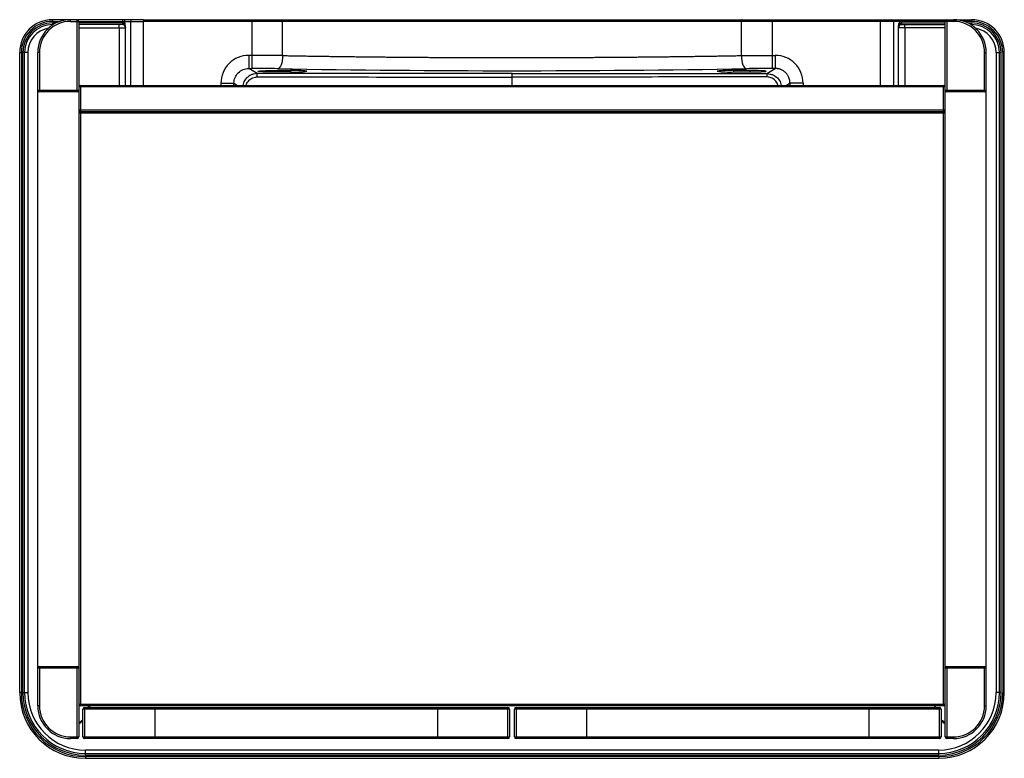
# Paper-space layout '_Bottom' of a CAD drawing. Units: millimetres. Extents: x -300 to 300, y -231 to 219.
import ezdxf

# ---------------------------------------------------------------- set-up
doc = ezdxf.new("R2010")
doc.units = ezdxf.units.MM

psp = doc.layouts.new('_Bottom')

# ---------------------------------------------------------------- linework, layer by layer
at = {"color": 7, "linetype": 'Continuous', "lineweight": 25}
for p, q in [((-280, 219), (-280, 218)), ((-231.55, 219), (-280, 219)), ((-280, 217), (-280, 215.7)), ((-279.54, 216), (-280, 216)), ((-269, 218), (-269, 219)), ((-269, 218), (-237.3, 218)), ((-265, 175), (-265, 219)), ((-264, 218), (-264, -218)), ((-236.83, 216), (-264, 216)), ((-239.46, 214), (-239.46, 216)), ((-237.3, 219), (-237.3, 218)), ((-237.3, 218), (-237.3, 217)), ((-237.3, 217), (-237.3, 216)), ((-236.3, 217), (-237.3, 217)), ((-236.3, 218), (-232.55, 218)), ((-236.3, 217), (-236.3, 218)), ((-235.84, 217), (-236.3, 217)), ((-224.57, 219), (-224.57, 218)), ((-224.57, 219), (224.57, 219)), ((224.57, 218), (-224.57, 218)), ((-158.62, 219), (-158.62, 189.28)), ((-139.79, 197.13), (-139.79, 218)), ((139.79, 197.13), (139.79, 218)), ((158.62, 219), (158.62, 189.28)), ((224.57, 219), (224.57, 218)), ((231.55, 219), (280, 219)), ((236.3, 218), (232.55, 218)), ((235.84, 217), (236.3, 217)), ((236.3, 217), (236.3, 218)), ((236.3, 217), (237.3, 217)), ((236.83, 216), (264, 216)), ((237.3, 219), (237.3, 218)), ((269, 218), (237.3, 218)), ((237.3, 218), (237.3, 217)), ((237.3, 217), (237.3, 216)), ((239.46, 214), (239.46, 216)), ((264, -218), (264, 218)), ((265, 219), (265, 175)), ((269, 218), (269, 219)), ((279.54, 216), (280, 216)), ((280, 219), (280, 218)), ((280, 217), (280, 215.7)), ((-300, 199), (-299, 199)), ((-300, -191), (-300, 199)), ((-299, 199), (-299, -191)), ((-295, 199), (-298, 199)), ((-298, -191), (-298, 199)), ((-297, -191), (-297, 199)), ((-295, 199), (-295, -191)), ((-288, 199), (-289, 199)), ((-289, -199), (-289, 199)), ((-288, 199), (-288, 175)), ((288, 175), (288, 199)), ((288, 199), (289, 199)), ((289, -199), (289, 199)), ((295, 199), (295, -191)), ((295, 199), (298, 199)), ((297, -191), (297, 199)), ((298, -191), (298, 199)), ((299, 199), (299, -191)), ((300, 199), (299, 199)), ((300, -191), (300, 199)), ((-158.62, 197.27), (-160.4, 197.27)), ((-160.4, 197.27), (-160.4, 189.28)), ((158.62, 197.27), (160.4, 197.27)), ((160.4, 197.27), (160.4, 189.28)), ((-160.4, 189.28), (-158.62, 189.28)), ((-155.35, 186.12), (-160.4, 189.28)), ((-155.34, 184.1), (-155.35, 186.12)), ((-145, 188.04), (-135, 188.04)), ((-135, 187.17), (-145, 187.17)), ((0, 179), (0, 186.13)), ((145, 188.04), (135, 188.04)), ((135, 187.17), (145, 187.17)), ((155.35, 186.12), (155.34, 184.1)), ((155.35, 186.12), (160.4, 189.28)), ((160.4, 189.28), (158.62, 189.28)), ((-177.39, 180.31), (-169.41, 180.31)), ((177.39, 180.31), (169.41, 180.31)), ((-289, 176), (-264, 176)), ((-264, 175), (-289, 175)), ((264, 178), (-264, 178)), ((-263, 179), (-263, -199)), ((-263, 179), (263, 179)), ((263, -199), (263, 179)), ((264, 176), (289, 176)), ((289, 175), (264, 175)), ((-264, 164), (264, 164)), ((264, 162), (-264, 162)), ((-263, 163), (263, 163)), ((-289, -175), (-264, -175)), ((-264, -176), (-289, -176)), ((-288, -175), (-288, -199)), ((-265, -219), (-265, -175)), ((264, -175), (289, -175)), ((289, -176), (264, -176)), ((265, -175), (265, -219)), ((288, -199), (288, -175)), ((-299, -191), (-300, -191)), ((-298, -191), (-295, -191)), ((298, -191), (295, -191)), ((299, -191), (300, -191)), ((-264, -198), (264, -198)), ((-288, -199), (-289, -199)), ((263, -199), (-263, -199)), ((-261.5, -218), (-261.5, -201)), ((-1.5, -201), (-261.5, -201)), ((-260.5, -200), (-260.5, -219)), ((-260.5, -200), (-2.5, -200)), ((-258.07, -200), (-258.02, -199)), ((-257.5, -199), (-257.54, -200)), ((-217.5, -219), (-217.5, -200)), ((-45.5, -200), (-45.5, -219)), ((-2.5, -219), (-2.5, -200)), ((-1.5, -201), (-1.5, -218)), ((1.5, -218), (1.5, -201)), ((261.5, -201), (1.5, -201)), ((2.5, -200), (2.5, -219)), ((2.5, -200), (260.5, -200)), ((45.5, -219), (45.5, -200)), ((217.5, -200), (217.5, -219)), ((257.5, -199), (257.54, -200)), ((258.07, -200), (258.02, -199)), ((260.5, -219), (260.5, -200)), ((261.5, -201), (261.5, -218)), ((288, -199), (289, -199)), ((-269, -218), (-269, -219)), ((-269, -218), (-264, -218)), ((-265, -219), (-269, -219)), ((-261.5, -218), (-1.5, -218)), ((-2.5, -219), (-260.5, -219)), ((1.5, -218), (261.5, -218)), ((260.5, -219), (2.5, -219)), ((264, -218), (269, -218)), ((269, -219), (265, -219)), ((269, -218), (269, -219)), ((260, -226), (-260, -226)), ((-260, -229), (-260, -226)), ((-260, -228), (260, -228)), ((260, -229), (260, -226)), ((-260, -229), (260, -229)), ((260, -230), (-260, -230)), ((-260, -230), (-260, -231)), ((-260, -231), (260, -231)), ((260, -230), (260, -231))]:
    psp.add_line(p, q, dxfattribs=at)
at = {"color": 8, "linetype": 'Continuous', "lineweight": 25}
for p, q in [((-280, 218), (-275.24, 218)), ((-277.72, 217), (-280, 217)), ((-237.3, 217), (-264, 217)), ((-232.55, 218), (-232.55, 179)), ((-224.57, 179), (-224.57, 218)), ((224.57, 179), (224.57, 218)), ((232.55, 218), (232.55, 179)), ((237.3, 217), (264, 217)), ((280, 218), (275.24, 218)), ((277.72, 217), (280, 217)), ((-264, 214), (-239.46, 214)), ((-239.46, 214), (-239.46, 179)), ((-235.47, 179), (-235.47, 214)), ((235.47, 179), (235.47, 214)), ((239.46, 214), (239.46, 179)), ((264, 214), (239.46, 214)), ((-145, 188.04), (-145, 187.17)), ((-135, 188.04), (-135, 187.17)), ((135, 188.04), (135, 187.17)), ((145, 188.04), (145, 187.17)), ((-177.39, 180.31), (-177.39, 179)), ((-169.41, 179), (-169.41, 180.31)), ((-169.41, 180.31), (-167.32, 179)), ((169.41, 180.31), (167.32, 179)), ((169.41, 179), (169.41, 180.31)), ((177.39, 180.31), (177.39, 179))]:
    psp.add_line(p, q, dxfattribs=at)
at = {"color": 7, "linetype": 'Continuous', "lineweight": 25, "flags": 128}
for points in [[(-140.17, 219), (-140.09, 218.98), (-140.02, 218.92), (-139.96, 218.83), (-139.9, 218.71), (-139.85, 218.56), (-139.82, 218.38), (-139.8, 218.2), (-139.79, 218)], [(140.17, 219), (140.09, 218.98), (140.02, 218.92), (139.96, 218.83), (139.9, 218.71), (139.85, 218.56), (139.82, 218.38), (139.8, 218.2), (139.79, 218)], [(-139.79, 197.13), (-139.87, 195.61), (-140.05, 194.15), (-140.34, 192.79), (-140.71, 191.59), (-141.17, 190.6), (-141.68, 189.84), (-142.23, 189.35), (-142.8, 189.14)], [(139.79, 197.13), (139.87, 195.61), (140.05, 194.15), (140.34, 192.79), (140.71, 191.59), (141.17, 190.6), (141.68, 189.84), (142.23, 189.35), (142.8, 189.14)], [(-145, 187.17), (-146.84, 187.17), (-148.61, 187.2), (-150.26, 187.23), (-151.74, 187.28), (-152.98, 187.34), (-153.95, 187.41), (-154.62, 187.48), (-154.96, 187.56), (-154.96, 187.64), (-154.62, 187.72), (-153.95, 187.8), (-152.98, 187.87), (-151.74, 187.93), (-150.26, 187.97), (-148.61, 188.01), (-146.84, 188.03), (-145, 188.04)], [(145, 187.17), (146.84, 187.17), (148.61, 187.2), (150.26, 187.23), (151.74, 187.28), (152.98, 187.34), (153.95, 187.41), (154.62, 187.48), (154.96, 187.56), (154.96, 187.64), (154.62, 187.72), (153.95, 187.8), (152.98, 187.87), (151.74, 187.93), (150.26, 187.97), (148.61, 188.01), (146.84, 188.03), (145, 188.04)], [(-264, -209.36), (-262.3, -208.17), (-261.5, -207.44)], [(264, -209.36), (262.3, -208.17), (261.5, -207.44)]]:
    psp.add_lwpolyline(points, dxfattribs=at)
at = {"color": 7, "linetype": 'Continuous', "lineweight": 25}
for centre, radius, start, end in [((-280, 199), 20, 90, 180), ((-280, 199), 19, 90, 180), ((-280, 199), 18, 90, 180), ((-269, 199), 20, 90, 180), ((-269, 199), 19, 90, 180), ((-265, 218), 1, 0, 90), ((-237.3, 217), 0.999, 270.06995, 0.06887), ((-236.83, 217), 0.999, 270.06995, 0.06887), ((-235.3, 218), 0.999, 90.06995, 180.06887), ((-231.55, 218), 0.999, 90.06995, 180.06887), ((231.55, 218), 0.999, 359.93113, 89.93005), ((235.3, 218), 0.999, 359.93113, 89.93005), ((236.83, 217), 0.999, 179.93113, 269.93005), ((237.3, 217), 0.999, 179.93113, 269.93005), ((265, 218), 1, 90, 180), ((269, 199), 20, 0, 90), ((269, 199), 19, 0, 90), ((280, 199), 20, 0, 90), ((280, 199), 19, 0, 90), ((280, 199), 18, 0, 90), ((280, 199), 17, 0, 90), ((-280, 199), 17, 90, 180), ((-160.42, 180.3), 16.97, 89.93034, 179.98448), ((160.42, 180.3), 16.97, 0.01552, 90.06966), ((-158.38, -710.08), 899.36, 89.00737, 90.01483), ((0, 8497.87), 8309.95, 269.01535, 270.98465), ((-132.4, 132.8), 55.3, 82.3075, 92.6925), ((-132.5, 244.75), 57.64, 267.51893, 277.48107), ((132.4, 132.8), 55.3, 87.3075, 97.6925), ((132.5, 244.75), 57.64, 262.51893, 272.48107), ((158.38, -710.08), 899.36, 89.98517, 90.99263), ((-288, 176), 1, 180, 270), ((-265, 176), 1, 270, 360), ((-263, 178), 1, 90, 180), ((263, 178), 1, 0, 90), ((265, 176), 1, 180, 270), ((288, 176), 1, 270, 360), ((-263, 164), 1, 180, 270), ((-263, 162), 1, 90, 180), ((263, 164), 1, 270, 0), ((263, 162), 1, 360, 90), ((-288, -176), 1, 90, 180), ((-265, -176), 1, 0, 90), ((265, -176), 1, 90, 180), ((288, -176), 1, 0, 90), ((-260, -191), 40, 180, 270), ((-260, -191), 39, 180, 270), ((-260, -191), 38, 180, 270), ((-260, -191), 37, 180, 270), ((-260, -191), 35, 180, 270), ((260, -191), 35, 270, 0), ((260, -191), 37, 270, 0), ((260, -191), 38, 270, 0), ((260, -191), 39, 270, 0), ((260, -191), 40, 270, 0), ((-263, -198), 1, 180, 270), ((263, -198), 1, 270, 0), ((-269, -199), 20, 180, 270), ((-269, -199), 19, 180, 270), ((-260.5, -201), 1, 90, 180), ((-2.5, -201), 1, 0, 90), ((2.5, -201), 1, 90, 180), ((260.5, -201), 1, 360, 90), ((269, -199), 19, 270, 0), ((269, -199), 20, 270, 0), ((-270, -199), 12.5, 298.6854, 312.84364), ((270, -199), 12.5, 227.15636, 241.3146), ((-265, -218), 1, 270, 360), ((-260.5, -218), 1, 180, 270), ((-2.5, -218), 1, 270, 0), ((2.5, -218), 1, 180, 270), ((260.5, -218), 1, 270, 0), ((265, -218), 1, 180, 270)]:
    psp.add_arc(centre, radius, start, end, dxfattribs=at)
at = {"color": 8, "linetype": 'Continuous', "lineweight": 25}
for centre, start, end in [((-280, 199), 99.41803, 180), ((280, 199), 0, 80.58197)]:
    psp.add_arc(centre, 15, start, end, dxfattribs=at)
at = {"color": 7, "linetype": 'Continuous', "lineweight": 25}
for points in [[(-237.3, 218), (-236.78, 218), (-236.34, 218), (-236.3, 218)], [(-139.79, 197.13), (-145.75, 197.22), (-152.18, 197.27), (-158.62, 197.27)], [(0, 186.13), (-51.78, 186.13), (-103.56, 186.12), (-155.35, 186.12)], [(0, 186.13), (51.78, 186.13), (103.56, 186.12), (155.35, 186.12)], [(-155.34, 184.1), (-103.56, 184.09), (-51.78, 184.08), (0, 184.08)]]:
    psp.add_open_spline(points, degree=3, dxfattribs=at)
for points, knots in [([(-236.83, 216), (-236.63, 216), (-236.36, 215.73), (-235.81, 214.97), (-235.54, 214.49), (-235.47, 214)], [0, 0, 0, 0, 0.5, 0.5, 1, 1, 1, 1]), ([(-235.47, 214), (-235.52, 214.72), (-235.58, 215.46), (-235.69, 216.6), (-235.76, 217), (-235.84, 217)], [0, 0, 0, 0, 0.5, 0.5, 1, 1, 1, 1]), ([(-232.55, 218), (-232.41, 218), (-231.49, 218), (-228.56, 218), (-226.57, 218), (-224.57, 218)], [0, 0, 0, 0, 0.5, 0.5, 1, 1, 1, 1]), ([(-224.57, 219), (-224.64, 219), (-224.81, 219), (-225.1, 219), (-225.46, 219), (-225.96, 219), (-226.53, 219), (-227.14, 219), (-227.72, 219), (-228.48, 219), (-229.02, 219), (-229.34, 219), (-229.35, 219), (-229.36, 219), (-229.38, 219), (-229.41, 219), (-229.48, 219), (-229.62, 219), (-229.88, 219), (-230.23, 219), (-230.59, 219), (-230.89, 219), (-231.14, 219), (-231.33, 219), (-231.46, 219), (-231.52, 219), (-231.54, 219), (-231.55, 219)], [0, 0, 0, 0, 0.02029, 0.047897, 0.082814, 0.125042, 0.193171, 0.250049, 0.307081, 0.375056, 0.499927, 0.500415, 0.500904, 0.501881, 0.503835, 0.507743, 0.515558, 0.53119, 0.562451, 0.624955, 0.692926, 0.749962, 0.806836, 0.874969, 0.929642, 0.971322, 1, 1, 1, 1]), ([(224.57, 219), (224.65, 219), (224.83, 219), (225.09, 219), (225.35, 219), (225.61, 219), (226, 219), (226.51, 219), (227.14, 219), (227.74, 219), (228.5, 219), (229.37, 219), (230.1, 219), (230.58, 219), (230.89, 219), (231.15, 219), (231.32, 219), (231.44, 219), (231.51, 219), (231.54, 219), (231.55, 219)], [0, 0, 0, 0, 0.0250399, 0.050031, 0.0750087, 0.1000083, 0.1250649, 0.1875519, 0.2500915, 0.3125784, 0.375118, 0.5000064, 0.6248948, 0.6873818, 0.7499213, 0.8124083, 0.8749478, 0.9166475, 0.958277, 1, 1, 1, 1]), ([(232.55, 218), (232.48, 218), (232.22, 218), (231.36, 218), (230.76, 218), (229.29, 218), (228.43, 218), (226.57, 218), (225.57, 218), (224.57, 218)], [0, 0, 0, 0, 0.25, 0.25, 0.5, 0.5, 0.75, 0.75, 1, 1, 1, 1]), ([(235.47, 214), (235.52, 214.72), (235.58, 215.46), (235.69, 216.6), (235.76, 217), (235.84, 217)], [0, 0, 0, 0, 0.5, 0.5, 1, 1, 1, 1]), ([(236.84, 216), (236.83, 216), (236.82, 216), (236.81, 216), (236.78, 216), (236.72, 215.98), (236.6, 215.92), (236.36, 215.72), (236.08, 215.36), (235.82, 214.96), (235.65, 214.64), (235.54, 214.33), (235.49, 214.12), (235.48, 214.03), (235.47, 214)], [0, 0, 0, 0, 0.00393, 0.015206, 0.030899, 0.062169, 0.124439, 0.24899, 0.499947, 0.61195, 0.750366, 0.887027, 0.969495, 1, 1, 1, 1]), ([(237.3, 218), (237.05, 218), (236.8, 218), (236.43, 218), (236.32, 218), (236.3, 218)], [0, 0, 0, 0, 0.5, 0.5, 1, 1, 1, 1]), ([(-239.46, 214), (-238.46, 214), (-237.47, 214), (-236, 214), (-235.54, 214), (-235.47, 214)], [0, 0, 0, 0, 0.5, 0.5, 1, 1, 1, 1]), ([(239.46, 214), (238.96, 214), (238.46, 214), (237.53, 214), (237.1, 214), (236.37, 214), (236.07, 214), (235.64, 214), (235.51, 214), (235.47, 214)], [0, 0, 0, 0, 0.25, 0.25, 0.5, 0.5, 0.75, 0.75, 1, 1, 1, 1]), ([(-139.79, 197.13), (-139.19, 197.12), (-138, 197.1), (-136.2, 197.07), (-134.4, 197.04), (-132.6, 197.01), (-130.79, 196.98), (-128.98, 196.95), (-127.17, 196.92), (-125.35, 196.89), (-123.53, 196.86), (-121.71, 196.83), (-119.89, 196.8), (-118.06, 196.78), (-116.24, 196.75), (-114.4, 196.72), (-112.57, 196.7), (-110.73, 196.67), (-108.9, 196.64), (-107.06, 196.62), (-105.21, 196.6), (-103.37, 196.57), (-101.52, 196.55), (-99.67, 196.52), (-97.82, 196.5), (-95.97, 196.48), (-94.11, 196.46), (-92.25, 196.44), (-90.39, 196.42), (-88.53, 196.39), (-86.67, 196.37), (-84.81, 196.35), (-82.94, 196.34), (-81.07, 196.32), (-79.2, 196.3), (-77.33, 196.28), (-75.46, 196.26), (-73.59, 196.25), (-71.71, 196.23), (-69.84, 196.21), (-67.96, 196.2), (-66.08, 196.18), (-64.2, 196.17), (-62.32, 196.15), (-60.44, 196.14), (-58.56, 196.12), (-56.67, 196.11), (-54.79, 196.1), (-52.9, 196.09), (-51.02, 196.07), (-49.13, 196.06), (-47.25, 196.05), (-45.36, 196.04), (-43.47, 196.03), (-41.58, 196.02), (-39.69, 196.01), (-37.8, 196), (-35.91, 195.99), (-34.02, 195.99), (-32.13, 195.98), (-30.24, 195.97), (-28.35, 195.96), (-26.46, 195.96), (-24.57, 195.95), (-22.68, 195.95), (-20.78, 195.94), (-18.89, 195.94), (-17, 195.93), (-15.11, 195.93), (-13.22, 195.93), (-11.33, 195.92), (-9.44, 195.92), (-7.55, 195.92), (-5.66, 195.92), (-3.78, 195.92), (-1.89, 195.92), (0.55, 195.92), (3.54, 195.92), (7.08, 195.92), (10.62, 195.92), (14.17, 195.93), (17.71, 195.93), (21.26, 195.94), (24.8, 195.95), (28.35, 195.96), (31.89, 195.98), (35.44, 195.99), (38.98, 196.01), (42.53, 196.03), (46.07, 196.04), (49.6, 196.07), (53.14, 196.09), (56.68, 196.11), (60.21, 196.14), (63.73, 196.16), (67.26, 196.19), (70.78, 196.22), (74.29, 196.25), (77.8, 196.28), (81.31, 196.32), (84.81, 196.35), (88.3, 196.39), (91.79, 196.43), (95.27, 196.47), (98.75, 196.51), (102.21, 196.56), (105.68, 196.6), (109.13, 196.65), (112.57, 196.7), (116.01, 196.75), (119.44, 196.8), (122.85, 196.85), (126.26, 196.9), (129.66, 196.96), (133.05, 197.02), (136.43, 197.07), (138.67, 197.11), (139.79, 197.13)], [0, 0, 0, 0, 0.00675, 0.013498, 0.020244, 0.026987, 0.033728, 0.040467, 0.047204, 0.053938, 0.06067, 0.0674, 0.074128, 0.080853, 0.087576, 0.094297, 0.101015, 0.107731, 0.114445, 0.121157, 0.127867, 0.134574, 0.141279, 0.147982, 0.154682, 0.16138, 0.168076, 0.17477, 0.181461, 0.18815, 0.194837, 0.201522, 0.208204, 0.214884, 0.221562, 0.228238, 0.234911, 0.241582, 0.248251, 0.254918, 0.261582, 0.268244, 0.274904, 0.281562, 0.288217, 0.29487, 0.301521, 0.308169, 0.314816, 0.32146, 0.328102, 0.334741, 0.341379, 0.348014, 0.354646, 0.361277, 0.367905, 0.374532, 0.381155, 0.387777, 0.394396, 0.401013, 0.407628, 0.414241, 0.420851, 0.427459, 0.434065, 0.440669, 0.44727, 0.453869, 0.460466, 0.467061, 0.473653, 0.480244, 0.486832, 0.493417, 0.500001, 0.512346, 0.5247, 0.537062, 0.549431, 0.561808, 0.574193, 0.586587, 0.598987, 0.611396, 0.623813, 0.636238, 0.64867, 0.661111, 0.673559, 0.686015, 0.69848, 0.710952, 0.723432, 0.73592, 0.748416, 0.760919, 0.773431, 0.785951, 0.798478, 0.811014, 0.823557, 0.836109, 0.848668, 0.861235, 0.873811, 0.886394, 0.898985, 0.911584, 0.924191, 0.936806, 0.949429, 0.96206, 0.974698, 0.987345, 1, 1, 1, 1]), ([(139.79, 197.13), (140, 197.14), (140.42, 197.14), (141.04, 197.15), (141.68, 197.16), (142.31, 197.17), (142.95, 197.18), (143.58, 197.18), (144.22, 197.19), (144.87, 197.2), (145.51, 197.21), (146.16, 197.21), (146.81, 197.22), (147.45, 197.22), (148.11, 197.23), (148.76, 197.23), (149.41, 197.24), (150.07, 197.24), (150.72, 197.25), (151.38, 197.25), (152.03, 197.25), (152.69, 197.26), (153.35, 197.26), (154.01, 197.26), (154.67, 197.26), (155.32, 197.27), (155.98, 197.27), (156.64, 197.27), (157.3, 197.27), (157.96, 197.27), (158.4, 197.27), (158.62, 197.27)], [0, 0, 0, 0, 0.034905, 0.069779, 0.104623, 0.139437, 0.174221, 0.208974, 0.243698, 0.278391, 0.313054, 0.347687, 0.38229, 0.416863, 0.451406, 0.485918, 0.520401, 0.554853, 0.589275, 0.623668, 0.65803, 0.692362, 0.726664, 0.760936, 0.795178, 0.82939, 0.863572, 0.897724, 0.931846, 0.965938, 1, 1, 1, 1]), ([(-169.41, 180.31), (-169.41, 181.48), (-169.18, 182.66), (-168.28, 184.84), (-167.62, 185.83), (-165.95, 187.49), (-164.95, 188.15), (-162.77, 189.05), (-161.58, 189.28), (-160.4, 189.28)], [0, 0, 0, 0, 0.25, 0.25, 0.5, 0.5, 0.75, 0.75, 1, 1, 1, 1]), ([(169.41, 180.31), (169.41, 180.41), (169.41, 180.61), (169.39, 180.91), (169.37, 181.2), (169.33, 181.5), (169.29, 181.79), (169.24, 182.08), (169.18, 182.37), (169.11, 182.65), (169.03, 182.93), (168.94, 183.21), (168.84, 183.48), (168.55, 184.2), (167.95, 185.33), (166.83, 186.7), (165.46, 187.82), (164.27, 188.45), (163.41, 188.78), (162.95, 188.92), (162.47, 189.05), (161.97, 189.15), (161.46, 189.22), (160.93, 189.27), (160.58, 189.27), (160.4, 189.28)], [0, 0, 0, 0, 0.021335, 0.042577, 0.063726, 0.084782, 0.105747, 0.12662, 0.147402, 0.168094, 0.188696, 0.209207, 0.22963, 0.249965, 0.374427, 0.499168, 0.62207, 0.748867, 0.782538, 0.816942, 0.85208, 0.887954, 0.924565, 0.961913, 1, 1, 1, 1]), ([(155.34, 184.1), (144.97, 184.09), (124.22, 184.09), (93.13, 184.09), (62.06, 184.08), (31.02, 184.08), (10.34, 184.08), (0, 184.08)], [0, 0, 0, 0, 0.200388, 0.400582, 0.600582, 0.800388, 1, 1, 1, 1])]:
    psp.add_open_spline(points, degree=3, knots=knots, dxfattribs=at)
at = {"color": 8, "linetype": 'Continuous', "lineweight": 25}
for points, knots in [([(-155.35, 186.12), (-155.99, 186.08), (-157.24, 186), (-159.49, 185.25), (-161.86, 183.59), (-163.64, 181.24), (-163.89, 179.54), (-163.97, 179)], [0, 0, 0, 0, 0.158878, 0.308453, 0.578574, 0.866248, 1, 1, 1, 1]), ([(155.35, 186.12), (155.99, 186.08), (157.24, 186), (159.49, 185.25), (161.86, 183.59), (163.64, 181.24), (163.89, 179.54), (163.97, 179)], [0, 0, 0, 0, 0.1588604, 0.3084306, 0.5785739, 0.86623, 1, 1, 1, 1]), ([(-161.96, 179), (-161.92, 179.27), (-161.81, 179.99), (-161.13, 181.09), (-160, 182.47), (-158.38, 183.51), (-156.81, 183.98), (-155.9, 184.08), (-155.51, 184.1), (-155.39, 184.1), (-155.34, 184.1)], [0, 0, 0, 0, 0.090215, 0.241934, 0.419035, 0.683839, 0.867721, 0.959492, 0.986158, 1, 1, 1, 1]), ([(161.96, 179), (161.92, 179.27), (161.73, 180.44), (160.37, 182.16), (158.1, 183.78), (156.26, 183.99), (155.34, 184.1)], [0, 0, 0, 0, 0.090519, 0.393263, 0.695741, 1, 1, 1, 1])]:
    psp.add_open_spline(points, degree=3, knots=knots, dxfattribs=at)

doc.saveas('drawing.dxf')
